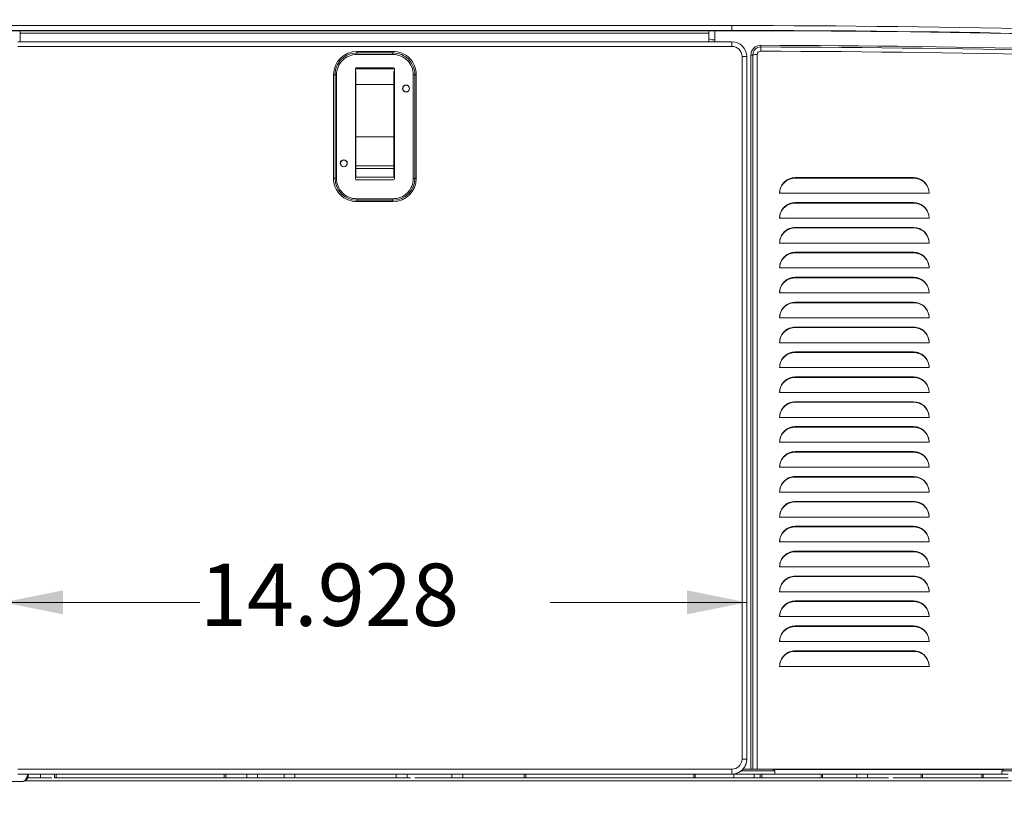
# Model space of a CAD drawing. Units: inches. Extents: x 0.1 to 16.8, y 0.2 to 10.8.
# Drawn here: x 3.1 to 4.7, y 4.4 to 5.7 of the extents above; entities that cross this region are included whole.
import ezdxf

# ---------------------------------------------------------------- set-up
doc = ezdxf.new("R2010")
doc.units = ezdxf.units.IN
doc.header["$MEASUREMENT"] = 0
doc.linetypes.add('HIDDEN', pattern=[0.075, 0.05, -0.025])
doc.styles.add('SLDTEXTSTYLE1', font='TXT', dxfattribs={"width": 0.7})
doc.dimstyles.new('SLDDIMSTYLE4', dxfattribs={"dimtxt": 0.108778, "dimasz": 0.1, "dimexe": 0, "dimexo": 0.0625, "dimgap": 0.027195, "dimtad": 0, "dimtih": 1, "dimtoh": 1, "dimlfac": 12, "dimrnd": 1e-09, "dimzin": 12, "dimdsep": 46, "dimtxsty": 'SLDTEXTSTYLE1', "dimsah": 1, "dimcen": 0.09, "dimadec": 0, "dimazin": 3, "dimtfac": 1, "dimtdec": 3, "dimtofl": 0, "dimtmove": 0, "dimatfit": 3, "dimfxl": 0, "dimfrac": 2, "dimtolj": 1, "dimtzin": 12, "dimarcsym": 0})
doc.dimstyles.new('SLDDIMSTYLE5', dxfattribs={"dimtxt": 0.108778, "dimasz": 0.1, "dimexe": 0, "dimexo": 0.0625, "dimgap": 0.027195, "dimtad": 0, "dimtih": 1, "dimtoh": 1, "dimdec": 3, "dimlfac": 12, "dimrnd": 1e-09, "dimzin": 12, "dimdsep": 46, "dimtxsty": 'SLDTEXTSTYLE1', "dimsah": 1, "dimcen": 0.09, "dimadec": 0, "dimazin": 3, "dimtfac": 1, "dimtdec": 3, "dimtofl": 0, "dimtmove": 0, "dimatfit": 3, "dimfxl": 0, "dimfrac": 2, "dimtolj": 1, "dimtzin": 12, "dimarcsym": 0})

# ---------------------------------------------------------------- blocks, each defined once
blk = doc.blocks.new('_D_18')
at = {"color": 7, "linetype": 'Continuous', "lineweight": 0}
for p, q in [((4.8769, 6.6021), (1.252, 6.6021)), ((1.377, 6.6021), (1.377, 5.2392)), ((1.377, 3.7373), (1.377, 5.1003)), ((2.9745, 3.7373), (1.252, 3.7373))]:
    blk.add_line(p, q, dxfattribs=at)
for points in [[(1.377, 6.6021), (1.357, 6.5021), (1.397, 6.5021)], [(1.377, 3.7373), (1.397, 3.8373), (1.357, 3.8373)]]:
    blk.add_solid(points, dxfattribs=at)
at = {"color": 7, "linetype": 'Continuous', "lineweight": 0, "insert": (1.1258, 5.2346, 0.0233), "char_height": 0.10417, "attachment_point": 1, "style": 'SLDTEXTSTYLE1'}
blk.add_mtext('34.38', dxfattribs=at)
blk = doc.blocks.new('_D_22')
at = {"color": 7, "linetype": 'Continuous', "lineweight": 0}
for p, q in [((6.7392, 4.5601), (6.7392, 2.9815)), ((2.9578, 3.7174), (2.9578, 2.9815)), ((2.9578, 3.1065), (4.5974, 3.1065)), ((6.7392, 3.1065), (5.0997, 3.1065))]:
    blk.add_line(p, q, dxfattribs=at)
for points in [[(2.9578, 3.1065), (3.0578, 3.0865), (3.0578, 3.1265)], [(6.7392, 3.1065), (6.6392, 3.1265), (6.6392, 3.0865)]]:
    blk.add_solid(points, dxfattribs=at)
at = {"color": 7, "linetype": 'Continuous', "lineweight": 0, "insert": (4.5974, 3.1713, 0.0233), "char_height": 0.10417, "attachment_point": 1, "style": 'SLDTEXTSTYLE1'}
blk.add_mtext('45.38', dxfattribs=at)
blk = doc.blocks.new('_D_23')
at = {"color": 7, "linetype": 'Continuous', "lineweight": 0}
for p, q in [((3.0462, 4.6936), (3.3752, 4.6936)), ((4.2902, 4.6936), (3.9612, 4.6936))]:
    blk.add_line(p, q, dxfattribs=at)
for points in [[(3.0462, 4.6936), (3.1462, 4.6736), (3.1462, 4.7136)], [(4.2902, 4.6936), (4.1902, 4.7136), (4.1902, 4.6736)]]:
    blk.add_solid(points, dxfattribs=at)
at = {"color": 7, "linetype": 'Continuous', "lineweight": 0, "insert": (3.3752, 4.7584, 0.0233), "char_height": 0.10417, "attachment_point": 1, "style": 'SLDTEXTSTYLE1'}
blk.add_mtext('14.928', dxfattribs=at)

msp = doc.modelspace()

# ---------------------------------------------------------------- linework, layer by layer
at = {"color": 7, "linetype": 'Continuous', "lineweight": 15}
for p, q in [((3.0461824, 5.6579642), (4.2653491, 5.6579642)), ((4.2653491, 5.6579642), (4.2653491, 5.6498625)), ((4.2653491, 5.6498625), (3.0461824, 5.6498625)), ((3.0745158, 5.6494088), (3.0511825, 5.6494088)), ((3.0745158, 5.6494088), (4.2270158, 5.6494088)), ((3.0745158, 5.6453577), (3.0745158, 5.6494088)), ((4.2270158, 5.6453577), (3.0745158, 5.6453577)), ((3.0745158, 5.6453577), (3.0745158, 5.6308109)), ((4.2653491, 5.6494088), (4.2270158, 5.6494088)), ((4.2270158, 5.6494088), (4.2270158, 5.6453577)), ((4.2270158, 5.6308109), (4.2270158, 5.6453577)), ((4.2370158, 5.6494088), (4.2370158, 5.6308109)), ((4.2653491, 5.6498625), (4.2653491, 5.6494088)), ((4.2654325, 5.6308109), (3.0709325, 5.6308109)), ((4.2654325, 5.623251), (3.0709325, 5.623251)), ((3.6379742, 5.6148334), (3.6983909, 5.6148334)), ((3.6379742, 5.6148334), (3.6379742, 5.6122556)), ((3.6983909, 5.6122556), (3.6379742, 5.6122556)), ((3.6379742, 5.612211), (3.6379742, 5.6122556)), ((3.6379742, 5.612211), (3.6379742, 5.6096332)), ((3.6379742, 5.612211), (3.6983909, 5.612211)), ((3.6983909, 5.6096332), (3.6379742, 5.6096332)), ((3.6983909, 5.6122556), (3.6983909, 5.6148334)), ((3.6983909, 5.612211), (3.6983909, 5.6122556)), ((3.6983909, 5.6096332), (3.6983909, 5.612211)), ((4.2823491, 4.4315714), (4.2823491, 5.6063446)), ((4.2901825, 5.6060712), (4.2901825, 5.5891649)), ((4.2971825, 5.608554), (4.2971825, 4.4145331)), ((4.3005991, 5.609162), (4.3005991, 4.4145331)), ((4.3079325, 4.4146698), (4.3079325, 5.6094177)), ((3.6354741, 5.584796), (3.6354741, 5.4024072)), ((3.7007798, 5.5853956), (3.6355852, 5.5853956)), ((3.6983909, 5.5872944), (3.6379742, 5.5872944)), ((3.6379742, 5.5871577), (3.6379742, 5.5872944)), ((3.6983909, 5.5871577), (3.6379742, 5.5871577)), ((3.6983909, 5.5871577), (3.6983909, 5.5872944)), ((3.7008908, 5.4024072), (3.7008908, 5.584796)), ((4.2901825, 5.5891649), (4.2901825, 4.431298)), ((3.5989351, 5.4025904), (3.5989351, 5.5758182)), ((3.6014316, 5.5757354), (3.6014316, 5.4025077)), ((3.6014584, 5.5757177), (3.6014316, 5.5757354)), ((3.6014584, 5.4024899), (3.6014584, 5.5757177)), ((3.603955, 5.5756349), (3.603955, 5.4024072)), ((3.6365158, 5.5812141), (3.6354741, 5.5812141)), ((3.6365158, 5.5594987), (3.6365158, 5.5812141)), ((3.7008908, 5.5812141), (3.6998491, 5.5812141)), ((3.6998491, 5.5812141), (3.6998491, 5.5594987)), ((3.7324099, 5.4024072), (3.7324099, 5.5756349)), ((3.7349065, 5.5757177), (3.7349333, 5.5757354)), ((3.7349065, 5.5757177), (3.7349065, 5.4024899)), ((3.7349333, 5.4025077), (3.7349333, 5.5757354)), ((3.7374299, 5.5758182), (3.7374299, 5.4025904)), ((3.6365158, 5.5594987), (3.6998491, 5.5594987)), ((3.6365158, 5.4722185), (3.6365158, 5.5594987)), ((3.6998491, 5.5594987), (3.6998491, 5.4722185)), ((3.6365158, 5.4722185), (3.6998491, 5.4722185)), ((3.6365158, 5.4234364), (3.6365158, 5.4722185)), ((3.6998491, 5.4722185), (3.6998491, 5.4234364)), ((3.6365158, 5.4234364), (3.6998491, 5.4234364)), ((3.6365158, 5.4189101), (3.6365158, 5.4234364)), ((3.6998491, 5.4234364), (3.6998491, 5.4189101)), ((3.6365158, 5.4189101), (3.6998491, 5.4189101)), ((3.6365158, 5.4046858), (3.6365158, 5.4189101)), ((3.6365158, 5.4046858), (3.6998491, 5.4046858)), ((3.6998491, 5.4189101), (3.6998491, 5.4046858)), ((4.3714771, 5.4037698), (4.5692212, 5.4037698)), ((4.3714771, 5.4037698), (4.3714771, 5.4036331)), ((4.3714771, 5.4036331), (4.5692212, 5.4036331)), ((4.5692212, 5.4036331), (4.5692212, 5.4037698)), ((3.6014584, 5.4024899), (3.6014316, 5.4025077)), ((3.6379742, 5.3999088), (3.6983909, 5.3999088)), ((3.7349065, 5.4024899), (3.7349333, 5.4025077)), ((4.3714771, 5.4028566), (4.5692212, 5.4028566)), ((4.3453104, 5.3776191), (4.5953879, 5.3776191)), ((4.5945707, 5.3839667), (4.5945467, 5.3839667)), ((3.6379742, 5.3684088), (3.6983909, 5.3684088)), ((3.6379742, 5.3659964), (3.6379742, 5.3684088)), ((3.6983909, 5.3659964), (3.6379742, 5.3659964)), ((3.6379742, 5.3659964), (3.6379742, 5.3659874)), ((3.6379742, 5.3635751), (3.6379742, 5.3659874)), ((3.6379742, 5.3659874), (3.6983909, 5.3659874)), ((3.6983909, 5.3635751), (3.6379742, 5.3635751)), ((3.6983909, 5.3684088), (3.6983909, 5.3659964)), ((3.6983909, 5.3659964), (3.6983909, 5.3659874)), ((3.6983909, 5.3659874), (3.6983909, 5.3635751)), ((4.3714771, 5.3621286), (4.5692212, 5.3621286)), ((4.3714771, 5.3621286), (4.3714771, 5.3619919)), ((4.3714771, 5.3619919), (4.5692212, 5.3619919)), ((4.3714771, 5.3612153), (4.5692212, 5.3612153)), ((4.4112288, 5.3619919), (4.4112288, 5.3612153)), ((4.5687091, 5.3619919), (4.5687091, 5.3612153)), ((4.5692212, 5.3619919), (4.5692212, 5.3621286)), ((4.3469754, 5.3450206), (4.3470477, 5.3450206)), ((4.3453104, 5.3359778), (4.5953879, 5.3359778)), ((4.3605231, 5.3172562), (4.3591301, 5.3172562)), ((4.3714771, 5.3204873), (4.5692212, 5.3204873)), ((4.3714771, 5.3204873), (4.3714771, 5.3203506)), ((4.3714771, 5.3203506), (4.5692212, 5.3203506)), ((4.3714771, 5.319574), (4.5692212, 5.319574)), ((4.3817012, 5.3203506), (4.3817012, 5.319574)), ((4.4112288, 5.3203506), (4.4112288, 5.319574)), ((4.5687091, 5.3203506), (4.5687091, 5.319574)), ((4.5692212, 5.3203506), (4.5692212, 5.3204873)), ((4.3453104, 5.2943365), (4.5953879, 5.2943365)), ((4.3714771, 5.2788459), (4.5692212, 5.2788459)), ((4.3714771, 5.2788459), (4.3714771, 5.2787093)), ((4.3714771, 5.2787093), (4.5692212, 5.2787093)), ((4.3714771, 5.2779328), (4.5692212, 5.2779328)), ((4.3817012, 5.2787093), (4.3817012, 5.2779328)), ((4.4112288, 5.2787093), (4.4112288, 5.2779328)), ((4.5687091, 5.2787093), (4.5687091, 5.2779328)), ((4.5692212, 5.2787093), (4.5692212, 5.2788459)), ((4.3453104, 5.2526953), (4.5953879, 5.2526953)), ((4.3562392, 5.2315707), (4.3554269, 5.2315707)), ((4.3714771, 5.2372047), (4.5692212, 5.2372047)), ((4.3714771, 5.2372047), (4.3714771, 5.237068)), ((4.3714771, 5.237068), (4.5692212, 5.237068)), ((4.3714771, 5.2362915), (4.5692212, 5.2362915)), ((4.3817012, 5.237068), (4.3817012, 5.236341)), ((4.3817012, 5.236341), (4.4112288, 5.236341)), ((4.4112288, 5.237068), (4.4112288, 5.2362915)), ((4.5687091, 5.237068), (4.5687091, 5.2362915)), ((4.5692212, 5.237068), (4.5692212, 5.2372047)), ((4.5867505, 5.2297914), (4.5873328, 5.2297914)), ((4.3453104, 5.211054), (4.5953879, 5.211054)), ((4.3714771, 5.1955634), (4.5692212, 5.1955634)), ((4.3714771, 5.1955634), (4.3714771, 5.1954267)), ((4.3714771, 5.1954267), (4.5692212, 5.1954267)), ((4.3714771, 5.1946502), (4.5692212, 5.1946502)), ((4.5654282, 5.1946502), (4.5654282, 5.1954267)), ((4.5687091, 5.1954267), (4.5687091, 5.1946502)), ((4.5692212, 5.1954267), (4.5692212, 5.1955634)), ((4.5913141, 5.1832889), (4.5910777, 5.1832889)), ((4.3453104, 5.1694127), (4.5953879, 5.1694127)), ((4.3714771, 5.1539221), (4.5692212, 5.1539221)), ((4.3714771, 5.1539221), (4.3714771, 5.1537854)), ((4.3714771, 5.1537854), (4.5692212, 5.1537854)), ((4.3714771, 5.1530089), (4.5692212, 5.1530089)), ((4.5654282, 5.1530089), (4.5654282, 5.1537854)), ((4.5692212, 5.1537854), (4.5692212, 5.1539221)), ((4.3453104, 5.1277713), (4.5953879, 5.1277713)), ((4.3714771, 5.1122808), (4.5692212, 5.1122808)), ((4.3714771, 5.1122808), (4.3714771, 5.1121442)), ((4.3714771, 5.1121442), (4.5692212, 5.1121442)), ((4.3714771, 5.1113676), (4.5692212, 5.1113676)), ((4.5654282, 5.1113676), (4.5654282, 5.1121442)), ((4.5692212, 5.1121442), (4.5692212, 5.1122808)), ((4.3453104, 5.0861301), (4.5953879, 5.0861301)), ((4.3714771, 5.0706396), (4.5692212, 5.0706396)), ((4.3714771, 5.0706396), (4.3714771, 5.0705029)), ((4.3714771, 5.0705029), (4.5692212, 5.0705029)), ((4.3714771, 5.0697263), (4.5692212, 5.0697263)), ((4.5654282, 5.0697263), (4.5654282, 5.0705029)), ((4.5692212, 5.0705029), (4.5692212, 5.0706396)), ((4.3453104, 5.0444888), (4.5953879, 5.0444888)), ((4.3714771, 5.0289983), (4.5692212, 5.0289983)), ((4.3714771, 5.0289983), (4.3714771, 5.0288616)), ((4.3714771, 5.0288616), (4.5692212, 5.0288616)), ((4.3714771, 5.028085), (4.5692212, 5.028085)), ((4.5692212, 5.0288616), (4.5692212, 5.0289983)), ((4.3453104, 5.0028475), (4.5953879, 5.0028475)), ((4.3514667, 4.9774681), (4.3510944, 4.9774681)), ((4.3714771, 4.9873569), (4.5692212, 4.9873569)), ((4.3714771, 4.9873569), (4.3714771, 4.9872202)), ((4.3714771, 4.9872202), (4.5692212, 4.9872202)), ((4.3714771, 4.9864438), (4.5692212, 4.9864438)), ((4.5692212, 4.9872202), (4.5692212, 4.9873569)), ((4.5896039, 4.9774681), (4.5892316, 4.9774681)), ((4.3453104, 4.9612063), (4.5953879, 4.9612063)), ((4.3714771, 4.9457157), (4.5692212, 4.9457157)), ((4.3714771, 4.9457157), (4.3714771, 4.945579)), ((4.3714771, 4.945579), (4.5692212, 4.945579)), ((4.3714771, 4.9448025), (4.5692212, 4.9448025)), ((4.5692212, 4.945579), (4.5692212, 4.9457157)), ((4.3453104, 4.919565), (4.5953879, 4.919565)), ((4.3714771, 4.9040744), (4.5692212, 4.9040744)), ((4.3714771, 4.9040744), (4.3714771, 4.9039377)), ((4.3714771, 4.9039377), (4.5692212, 4.9039377)), ((4.3714771, 4.9031612), (4.5692212, 4.9031612)), ((4.5692212, 4.9039377), (4.5692212, 4.9040744)), ((4.3453104, 4.8779236), (4.5953879, 4.8779236)), ((4.3479075, 4.8888855), (4.3477839, 4.8888855)), ((4.5929145, 4.8888855), (4.5927908, 4.8888855)), ((4.3714771, 4.8624331), (4.5692212, 4.8624331)), ((4.3714771, 4.8624331), (4.3714771, 4.8622964)), ((4.3714771, 4.8622964), (4.5692212, 4.8622964)), ((4.3714771, 4.86152), (4.5692212, 4.86152)), ((4.5692212, 4.8622964), (4.5692212, 4.8624331)), ((4.3453104, 4.8362824), (4.5953879, 4.8362824)), ((4.3714771, 4.8207919), (4.5692212, 4.8207919)), ((4.3714771, 4.8207919), (4.3714771, 4.8206552)), ((4.3714771, 4.8206552), (4.5692212, 4.8206552)), ((4.3714771, 4.8198786), (4.5692212, 4.8198786)), ((4.5692212, 4.8206552), (4.5692212, 4.8207919)), ((4.3453104, 4.7946411), (4.5953879, 4.7946411)), ((4.3714771, 4.7791506), (4.5692212, 4.7791506)), ((4.3714771, 4.7791506), (4.3714771, 4.7790139)), ((4.3714771, 4.7790139), (4.5692212, 4.7790139)), ((4.3714771, 4.7782373), (4.5692212, 4.7782373)), ((4.4127574, 4.7790139), (4.4124749, 4.7782373)), ((4.4559144, 4.7782373), (4.4556319, 4.7790139)), ((4.5308676, 4.7790139), (4.5305851, 4.7782373)), ((4.5692212, 4.7790139), (4.5692212, 4.7791506)), ((4.5741762, 4.7777807), (4.5738993, 4.7785925)), ((4.3453104, 4.7529998), (4.5953879, 4.7529998)), ((4.3548388, 4.7314051), (4.3555807, 4.7314051)), ((4.3714771, 4.7375092), (4.5692212, 4.7375092)), ((4.3714771, 4.7375092), (4.3714771, 4.7373726)), ((4.3714771, 4.7373726), (4.5692212, 4.7373726)), ((4.3714771, 4.7365961), (4.5692212, 4.7365961)), ((4.5692212, 4.7373726), (4.5692212, 4.7375092)), ((4.5851176, 4.7314051), (4.5858595, 4.7314051)), ((4.3453104, 4.7113586), (4.5953879, 4.7113586)), ((4.3714771, 4.695868), (4.5692212, 4.695868)), ((4.3714771, 4.695868), (4.3714771, 4.6957313)), ((4.3714771, 4.6957313), (4.5692212, 4.6957313)), ((4.3714771, 4.6949548), (4.5692212, 4.6949548)), ((4.5692212, 4.6957313), (4.5692212, 4.695868)), ((4.3453104, 4.6697173), (4.5953879, 4.6697173)), ((4.3714771, 4.6542267), (4.5692212, 4.6542267)), ((4.3714771, 4.6542267), (4.3714771, 4.65409)), ((4.3714771, 4.65409), (4.5692212, 4.65409)), ((4.3714771, 4.6533135), (4.5692212, 4.6533135)), ((4.5692212, 4.65409), (4.5692212, 4.6542267)), ((4.3453104, 4.628076), (4.5953879, 4.628076)), ((4.3714771, 4.6125854), (4.5692212, 4.6125854)), ((4.3714771, 4.6125854), (4.3714771, 4.6124487)), ((4.5692212, 4.6124487), (4.5692212, 4.6125854)), ((4.3714771, 4.6124487), (4.5692212, 4.6124487)), ((4.3714771, 4.6116722), (4.5692212, 4.6116722)), ((4.3453104, 4.5864346), (4.5953879, 4.5864346)), ((4.2901825, 4.431298), (4.2901825, 4.4308443)), ((3.0709325, 4.414665), (4.2654325, 4.414665)), ((3.0876927, 4.4061094), (3.0709325, 4.4061094)), ((4.3370991, 4.4065631), (3.0878491, 4.4065631)), ((4.2654325, 4.4065631), (4.2654325, 4.414665)), ((4.2840385, 4.4145331), (4.2971825, 4.4145331)), ((4.2971825, 4.4145331), (4.3005991, 4.4145331)), ((4.3079325, 4.4145331), (4.3079325, 4.4146698)), ((6.5028644, 4.4146698), (4.3079325, 4.4146698)), ((4.3079325, 4.4145331), (4.3331825, 4.4145331)), ((4.3331825, 4.4145331), (4.7211825, 4.4145331)), ((4.3346201, 4.4142597), (4.7197449, 4.4142597)), ((4.3370991, 4.4065631), (4.3370991, 4.4106164)), ((4.7172658, 4.4065631), (4.3370991, 4.4065631)), ((4.7172658, 4.4106164), (4.7172658, 4.4065631)), ((4.7276825, 4.4065631), (4.7172658, 4.4065631)), ((3.0774325, 4.3940631), (3.0253491, 4.3940631)), ((4.7334736, 4.3951464), (3.082058, 4.3951464))]:
    msp.add_line(p, q, dxfattribs=at)
at = {"color": 8, "linetype": 'Continuous', "lineweight": 15}
for p, q in [((4.2654325, 5.623251), (4.2654325, 5.6308109)), ((4.3554596, 5.3975758), (4.3547302, 5.3975758)), ((4.5859681, 5.3975758), (4.5852387, 5.3975758)), ((4.3469581, 5.3864332), (4.3468909, 5.3864332)), ((4.5938074, 5.3864332), (4.5937402, 5.3864332)), ((4.3531547, 4.938098), (4.3537158, 4.938098)), ((4.5869825, 4.938098), (4.5875436, 4.938098)), ((4.348052, 4.7228749), (4.3481936, 4.7228749)), ((4.5925047, 4.7228749), (4.5926463, 4.7228749)), ((4.5642328, 4.6957313), (4.5642057, 4.6949548)), ((4.5627787, 4.65409), (4.5627516, 4.6533135)), ((4.5613245, 4.6124487), (4.5612974, 4.6116722)), ((3.0878491, 4.4065631), (3.0709325, 4.4065631)), ((4.3368066, 4.4120126), (4.2814792, 4.4120126)), ((4.7380992, 4.4120126), (4.7175714, 4.4120126))]:
    msp.add_line(p, q, dxfattribs=at)
at = {"color": 7, "linetype": 'HIDDEN', "lineweight": 0}
for p, q in [((3.0878491, 4.4003131), (3.0878491, 4.4065631)), ((3.1086825, 4.4065631), (3.0878491, 4.4065631)), ((3.0878491, 4.4003131), (3.0878491, 4.4065631)), ((3.0878491, 4.4065631), (3.1086825, 4.4065631)), ((3.0878491, 4.4003131), (3.0878491, 4.4065631)), ((4.7276825, 4.4065631), (3.0878491, 4.4065631)), ((4.7276825, 4.4003131), (3.0878491, 4.4003131)), ((3.0878491, 4.4003131), (3.1086825, 4.4003131)), ((3.1086825, 4.4003131), (3.0878491, 4.4003131)), ((3.1086825, 4.4003131), (3.1086825, 4.4065631)), ((6.4351824, 4.4065631), (3.1086825, 4.4065631)), ((6.4351826, 4.4065631), (3.1086825, 4.4065631)), ((6.4351824, 4.4003131), (3.1086825, 4.4003131)), ((6.4351826, 4.4003131), (3.1086825, 4.4003131)), ((3.1322242, 4.4003131), (3.1322242, 4.4065631)), ((3.1348074, 4.4065631), (3.1322242, 4.4065631)), ((3.1322242, 4.4065631), (3.1348074, 4.4065631)), ((3.1322242, 4.4065631), (3.1348074, 4.4065631)), ((3.1348074, 4.4065631), (3.1322242, 4.4065631)), ((3.1348074, 4.4003131), (3.1322242, 4.4003131)), ((3.1322242, 4.4003131), (3.1348074, 4.4003131)), ((3.1322242, 4.4003131), (3.1348074, 4.4003131)), ((3.1348074, 4.4003131), (3.1322242, 4.4003131)), ((3.4158909, 4.4065631), (3.1348074, 4.4065631)), ((3.1348074, 4.4003131), (3.1348074, 4.4065631)), ((3.4158909, 4.4003131), (3.1348074, 4.4003131)), ((3.4158909, 4.4003131), (3.4158909, 4.4065631)), ((3.4184741, 4.4065631), (3.4158909, 4.4065631)), ((3.4158909, 4.4065631), (3.4184741, 4.4065631)), ((3.4158909, 4.4065631), (3.4184741, 4.4065631)), ((3.4184741, 4.4065631), (3.4158909, 4.4065631)), ((3.4184741, 4.4003131), (3.4158909, 4.4003131)), ((3.4158909, 4.4003131), (3.4184741, 4.4003131)), ((3.4158909, 4.4003131), (3.4184741, 4.4003131)), ((3.4184741, 4.4003131), (3.4158909, 4.4003131)), ((3.4184741, 4.4003131), (3.4184741, 4.4065631)), ((3.4537249, 4.4065631), (3.4537249, 4.4003131)), ((3.4718528, 4.4003131), (3.4537637, 4.4003131)), ((3.4537658, 4.4065631), (3.4537658, 4.4003131)), ((3.4718937, 4.4003131), (3.4538045, 4.4003131)), ((3.4718916, 4.4065631), (3.4538796, 4.4065631)), ((3.4719325, 4.4065631), (3.4539205, 4.4065631)), ((3.4718916, 4.4003131), (3.4718916, 4.4065631)), ((3.4719325, 4.4003131), (3.4719325, 4.4065631)), ((3.5162658, 4.4065631), (3.5162658, 4.4003131)), ((3.5343937, 4.4003131), (3.5163045, 4.4003131)), ((3.5344325, 4.4065631), (3.5164205, 4.4065631)), ((3.5344325, 4.4003131), (3.5344325, 4.4065631)), ((3.7037249, 4.4065631), (3.7037249, 4.4003131)), ((3.7218529, 4.4003131), (3.7037637, 4.4003131)), ((3.7218916, 4.4065631), (3.7038796, 4.4065631)), ((3.7218916, 4.4003131), (3.7218916, 4.4065631)), ((3.7969325, 4.4065631), (3.7969325, 4.4003131)), ((3.7969325, 4.4065631), (3.7969325, 4.4003131)), ((3.7969712, 4.4003131), (3.8150604, 4.4003131)), ((3.8150604, 4.4003131), (3.7969712, 4.4003131)), ((3.8150991, 4.4065631), (3.7970871, 4.4065631)), ((3.8150991, 4.4065631), (3.7970871, 4.4065631)), ((3.8150991, 4.4003131), (3.8150991, 4.4065631)), ((3.8150991, 4.4003131), (3.8150991, 4.4065631)), ((3.9178908, 4.4003131), (3.9178908, 4.4065631)), ((3.9204741, 4.4065631), (3.9178908, 4.4065631)), ((3.9178908, 4.4065631), (3.9204741, 4.4065631)), ((3.9178908, 4.4065631), (3.9204741, 4.4065631)), ((3.9204741, 4.4065631), (3.9178908, 4.4065631)), ((3.9204741, 4.4003131), (3.9178908, 4.4003131)), ((3.9178908, 4.4003131), (3.9204741, 4.4003131)), ((3.9178908, 4.4003131), (3.9204741, 4.4003131)), ((3.9204741, 4.4003131), (3.9178908, 4.4003131)), ((3.9204741, 4.4003131), (3.9204741, 4.4065631)), ((4.2015575, 4.4065631), (3.9204741, 4.4065631)), ((4.2015575, 4.4003131), (3.9204741, 4.4003131)), ((4.2015575, 4.4003131), (4.2015575, 4.4065631)), ((4.2041408, 4.4065631), (4.2015575, 4.4065631)), ((4.2015575, 4.4065631), (4.2041408, 4.4065631)), ((4.2015575, 4.4065631), (4.2041408, 4.4065631)), ((4.2041408, 4.4065631), (4.2015575, 4.4065631)), ((4.2041408, 4.4003131), (4.2015575, 4.4003131)), ((4.2015575, 4.4003131), (4.2041408, 4.4003131)), ((4.2015575, 4.4003131), (4.2041408, 4.4003131)), ((4.2041408, 4.4003131), (4.2015575, 4.4003131)), ((4.2041408, 4.4003131), (4.2041408, 4.4065631)), ((4.3026825, 4.4065631), (4.2688492, 4.4065631)), ((4.2688492, 4.4065631), (4.2688492, 4.4003131)), ((4.3026825, 4.4003131), (4.2688492, 4.4003131)), ((4.3026825, 4.4003131), (4.3026825, 4.4065631)), ((4.3129742, 4.4003131), (4.3129742, 4.4065631)), ((4.3155575, 4.4065631), (4.3129742, 4.4065631)), ((4.3129742, 4.4065631), (4.3155575, 4.4065631)), ((4.3129742, 4.4065631), (4.3155575, 4.4065631)), ((4.3155575, 4.4065631), (4.3129742, 4.4065631)), ((4.3155575, 4.4003131), (4.3129742, 4.4003131)), ((4.3129742, 4.4003131), (4.3155575, 4.4003131)), ((4.3129742, 4.4003131), (4.3155575, 4.4003131)), ((4.3155575, 4.4003131), (4.3129742, 4.4003131)), ((4.4145575, 4.4065631), (4.3155575, 4.4065631)), ((4.3155575, 4.4003131), (4.3155575, 4.4065631)), ((4.4145575, 4.4003131), (4.3155575, 4.4003131)), ((4.7172658, 4.4065631), (4.3370991, 4.4065631)), ((4.4145575, 4.4003131), (4.4145575, 4.4065631)), ((4.4171408, 4.4065631), (4.4145575, 4.4065631)), ((4.4145575, 4.4065631), (4.4171408, 4.4065631)), ((4.4145575, 4.4065631), (4.4171408, 4.4065631)), ((4.4171408, 4.4065631), (4.4145575, 4.4065631)), ((4.4171408, 4.4003131), (4.4145575, 4.4003131)), ((4.4145575, 4.4003131), (4.4171408, 4.4003131)), ((4.4145575, 4.4003131), (4.4171408, 4.4003131)), ((4.4171408, 4.4003131), (4.4145575, 4.4003131)), ((4.4171408, 4.4003131), (4.4171408, 4.4065631)), ((4.474384, 4.4065631), (4.474384, 4.4003131)), ((4.474384, 4.4065631), (4.474384, 4.4003131)), ((4.4744228, 4.4003131), (4.4925119, 4.4003131)), ((4.4925119, 4.4003131), (4.4744228, 4.4003131)), ((4.4925507, 4.4065631), (4.4745387, 4.4065631)), ((4.4925507, 4.4065631), (4.4745387, 4.4065631)), ((4.4925507, 4.4003131), (4.4925507, 4.4065631)), ((4.4925507, 4.4003131), (4.4925507, 4.4065631)), ((4.5818492, 4.4003131), (4.5818492, 4.4065631)), ((4.5844325, 4.4065631), (4.5818492, 4.4065631)), ((4.5818492, 4.4065631), (4.5844325, 4.4065631)), ((4.5818492, 4.4065631), (4.5844325, 4.4065631)), ((4.5844325, 4.4065631), (4.5818492, 4.4065631)), ((4.5844325, 4.4003131), (4.5818492, 4.4003131)), ((4.5818492, 4.4003131), (4.5844325, 4.4003131)), ((4.5818492, 4.4003131), (4.5844325, 4.4003131)), ((4.5844325, 4.4003131), (4.5818492, 4.4003131)), ((4.5844325, 4.4003131), (4.5844325, 4.4065631)), ((4.6834325, 4.4065631), (4.5844325, 4.4065631)), ((4.6834325, 4.4003131), (4.5844325, 4.4003131)), ((4.6834325, 4.4003131), (4.6834325, 4.4065631)), ((4.6860158, 4.4065631), (4.6834325, 4.4065631)), ((4.6834325, 4.4065631), (4.6860158, 4.4065631)), ((4.6834325, 4.4065631), (4.6860158, 4.4065631)), ((4.6860158, 4.4065631), (4.6834325, 4.4065631)), ((4.6860158, 4.4003131), (4.6834325, 4.4003131)), ((4.6834325, 4.4003131), (4.6860158, 4.4003131)), ((4.6834325, 4.4003131), (4.6860158, 4.4003131)), ((4.6860158, 4.4003131), (4.6834325, 4.4003131)), ((4.6860158, 4.4003131), (4.6860158, 4.4065631)), ((3.0774325, 4.3940631), (3.0253491, 4.3940631)), ((4.7334736, 4.3951464), (3.082058, 4.3951464))]:
    msp.add_line(p, q, dxfattribs=at)
at = {"color": 7, "linetype": 'Continuous', "lineweight": 15, "flags": 128}
for points in [[(4.3136266, 5.6221539), (4.3136263, 5.622063), (4.3136254, 5.621694), (4.3136239, 5.621061), (4.313622, 5.6201884), (4.3136197, 5.6191096), (4.313617, 5.6178662), (4.3136141, 5.616506), (4.3136111, 5.615081)], [(4.406777, 4.86152), (4.4065051, 4.8622262), (4.4064792, 4.8622964)], [(4.4619101, 4.8622964), (4.4618841, 4.8622262), (4.4616123, 4.86152)]]:
    msp.add_lwpolyline(points, dxfattribs=at)
at = {"color": 8, "linetype": 'Continuous', "lineweight": 15, "flags": 128}
msp.add_lwpolyline([(4.3136338, 5.6249607), (4.3136324, 5.6242968), (4.313631, 5.623663), (4.3136298, 5.6230838), (4.3136287, 5.6225812), (4.3136278, 5.6221745), (4.3136277, 5.6221539)], dxfattribs=at)
at = {"color": 7, "linetype": 'Continuous', "lineweight": 15}
for centre, radius in [((3.7202648, 5.5527345), 0.005832), ((3.720268, 5.5525963), 0.0056228), ((3.6160981, 5.4278106), 0.005832), ((3.616097, 5.4276706), 0.0056228)]:
    msp.add_circle(centre, radius, dxfattribs=at)
for centre, radius, start, end in [((4.2653542, -17.2803425), 22.9383068, 84.4552056, 90.0000127), ((4.2653502, -17.2806641), 22.9305265, 84.47284615, 90.00000266), ((4.2653528, -17.2810488), 22.9304576, 84.68520498, 90.00000924), ((4.2654401, 5.6060638), 0.0247424, 0.0171712, 90.0176408), ((4.2654377, 5.6063395), 0.0169115, 0.0173456, 90.0174372), ((4.3135943, 5.6085489), 0.0164118, 89.8621615, 179.9824307), ((4.3135951, 5.609158), 0.012996, 89.8613891, 179.9825125), ((4.2653503, -17.2875077), 22.9097125, 84.46772026, 89.87926397), ((4.2653503, -17.2881078), 22.9131194, 84.65055282, 89.8792639), ((3.6379627, 5.5758058), 0.0390276, 89.9831999, 179.9817748), ((3.6379628, 5.5757244), 0.0365312, 89.9821298, 179.9827524), ((3.637963, 5.5757065), 0.0365046, 89.9824002, 179.9824562), ((3.6379636, 5.5756246), 0.0340086, 89.9822521, 179.9826608), ((3.6984034, 5.5758069), 0.0390265, 0.0165412, 90.0183405), ((3.6984022, 5.5757245), 0.0365311, 0.0171838, 90.0177807), ((3.698402, 5.5757065), 0.0365045, 0.0174799, 90.0175102), ((3.6984013, 5.5756246), 0.0340086, 0.0173391, 90.0175832), ((4.2843066, 5.5500697), 0.056309, 84.0102246, 91.9921593), ((4.2980336, 5.6331663), 0.024627, 268.0194677, 275.9797006), ((4.3061003, 5.5566943), 0.0527553, 88.0097488, 95.9855318), ((4.3135974, 5.6094161), 0.0056649, 89.8611437, 179.983512), ((4.2653505, -17.287254), 22.9023858, 84.46772313, 89.8792645), ((3.6379732, 5.5847953), 0.0024991, 89.9780593, 179.983834), ((3.6379732, 5.5846586), 0.0024991, 89.9780593, 179.983834), ((3.6983917, 5.5847953), 0.0024991, 0.0161654, 90.0197005), ((3.6983917, 5.5846586), 0.0024991, 0.0161654, 90.0197005), ((3.599514, 5.5555759), 0.0202505, 84.5663214, 91.6382372), ((3.6033739, 5.5958128), 0.0201862, 264.5549736, 271.6497335), ((3.732991, 5.5958128), 0.0201862, 268.3502665, 275.4450264), ((3.736851, 5.5555741), 0.0202524, 88.3620831, 95.4333584), ((3.7202658, 5.5525928), 0.0058333, 0.0262733, 179.9737267), ((3.7202658, 5.5524647), 0.005625, 0.0284211, 179.9715789), ((3.6160992, 5.4276688), 0.0058333, 0.0278748, 179.9721252), ((3.6160992, 5.427541), 0.005625, 0.0287246, 179.9712754), ((4.3714691, 5.3776111), 0.0261587, 89.9824664, 179.9824646), ((4.3714707, 5.3774715), 0.0261616, 89.9860006, 171.370821), ((4.5692292, 5.3776111), 0.0261587, 0.0175776, 90.0174915), ((4.5692276, 5.3774714), 0.0261617, 8.6292231, 90.0139554), ((3.599515, 5.3823761), 0.0202226, 84.5614277, 91.6431309), ((3.6379619, 5.4026018), 0.0390268, 180.0167802, 270.0181014), ((3.6379631, 5.4025189), 0.0365315, 180.0176407, 270.0173237), ((3.6379631, 5.4025011), 0.0365046, 180.017521, 270.0174691), ((3.6033752, 5.4226249), 0.020226, 264.561968, 271.6427391), ((3.6379637, 5.4024175), 0.0340087, 180.0173367, 270.0175856), ((3.6379732, 5.4024079), 0.0024991, 180.016166, 270.0219407), ((3.6984023, 5.4026027), 0.0390276, 269.9832419, 359.98202), ((3.6984019, 5.4025189), 0.0365315, 269.9827658, 359.9824231), ((3.6984019, 5.402501), 0.0365046, 269.9826205, 359.9825429), ((3.6984012, 5.4024175), 0.0340087, 269.982579, 359.9826634), ((3.6983917, 5.4024079), 0.0024991, 269.9802995, 359.9838346), ((3.7329897, 5.4226249), 0.020226, 268.3572609, 275.438032), ((3.73685, 5.3823743), 0.0202244, 88.357187, 95.4382544), ((4.3714692, 5.3359698), 0.0261588, 89.9826816, 179.9824637), ((4.3714707, 5.3358302), 0.0261617, 89.9861118, 171.3709588), ((4.5692291, 5.3359698), 0.0261588, 0.0175785, 90.0172763), ((4.5692276, 5.3358302), 0.0261617, 8.6290853, 90.0138441), ((4.3714691, 5.2943286), 0.0261587, 89.9825597, 179.9825855), ((4.3714706, 5.294189), 0.0261615, 89.9858685, 171.3712021), ((4.5692292, 5.2943285), 0.0261587, 0.0174566, 90.0173982), ((4.5692277, 5.294189), 0.0261616, 8.628842, 90.0140874), ((4.371469, 5.2526874), 0.0261586, 89.9822554, 179.9826756), ((4.3714706, 5.2525477), 0.0261615, 89.9858685, 171.3712021), ((4.5692293, 5.2526874), 0.0261586, 0.0173666, 90.0177025), ((4.5692277, 5.2525477), 0.0261616, 8.628842, 90.0140874), ((4.3714692, 5.211046), 0.0261588, 89.9826816, 179.9824637), ((4.3714707, 5.2109064), 0.0261617, 89.9861118, 171.3709588), ((4.5692291, 5.2110459), 0.0261588, 0.0175785, 90.0172763), ((4.5692276, 5.2109063), 0.0261617, 8.6290853, 90.0138441), ((4.3714692, 5.1694046), 0.0261588, 89.9826816, 179.9824637), ((4.3714707, 5.1692651), 0.0261617, 89.9861118, 171.3709588), ((4.5692291, 5.1694046), 0.0261588, 0.0175785, 90.0172763), ((4.5692276, 5.169265), 0.0261617, 8.6290853, 90.0138441), ((4.3714691, 5.1277634), 0.0261587, 89.9824706, 179.9826747), ((4.3714706, 5.1276239), 0.0261615, 89.9858685, 171.3712021), ((4.5692292, 5.1277634), 0.0261587, 0.0173675, 90.0174873), ((4.5692277, 5.1276238), 0.0261616, 8.628842, 90.0140874), ((4.371469, 5.0861222), 0.0261586, 89.9822554, 179.9826756), ((4.3714707, 5.0859825), 0.0261617, 89.9861118, 171.3709588), ((4.5692293, 5.0861222), 0.0261586, 0.0173666, 90.0177025), ((4.5692276, 5.0859825), 0.0261617, 8.6290853, 90.0138441), ((4.3714692, 5.0444808), 0.0261588, 89.9826816, 179.9824637), ((4.3714707, 5.0443412), 0.0261617, 89.9861118, 171.3709588), ((4.5692291, 5.0444808), 0.0261588, 0.0175785, 90.0172763), ((4.5692276, 5.0443412), 0.0261617, 8.6290853, 90.0138441), ((4.3714691, 5.0028395), 0.0261587, 89.9825597, 179.9825855), ((4.3714706, 5.0027), 0.0261615, 89.9858685, 171.3712021), ((4.5692292, 5.0028395), 0.0261587, 0.0174566, 90.0173982), ((4.5692277, 5.0027), 0.0261616, 8.628842, 90.0140874), ((4.371469, 4.9611984), 0.0261586, 89.9822554, 179.9826756), ((4.3714706, 4.9610587), 0.0261615, 89.9857776, 171.3710439), ((4.5692293, 4.9611983), 0.0261586, 0.0173666, 90.0177025), ((4.5692277, 4.9610587), 0.0261615, 8.6290001, 90.0141783), ((4.3714692, 4.919557), 0.0261588, 89.9826816, 179.9824637), ((4.3714707, 4.9194174), 0.0261617, 89.9861118, 171.3709588), ((4.5692291, 4.9195569), 0.0261588, 0.0175785, 90.0172763), ((4.5692276, 4.9194173), 0.0261617, 8.6290853, 90.0138441), ((4.3714691, 4.8779157), 0.0261587, 89.9825597, 179.9825855), ((4.3714706, 4.8777762), 0.0261615, 89.9858685, 171.3712021), ((4.5692292, 4.8779157), 0.0261587, 0.0174566, 90.0173982), ((4.5692277, 4.8777762), 0.0261616, 8.628842, 90.0140874), ((4.371469, 4.8362745), 0.0261586, 89.9822554, 179.9826756), ((4.3714706, 4.8361349), 0.0261615, 89.9857776, 171.3710439), ((4.5692293, 4.8362745), 0.0261586, 0.0173666, 90.0177025), ((4.5692277, 4.8361349), 0.0261615, 8.6290001, 90.0141783), ((4.3714692, 4.7946331), 0.0261588, 89.9826816, 179.9824637), ((4.3714707, 4.7944935), 0.0261617, 89.9861118, 171.3709588), ((4.5692291, 4.7946331), 0.0261588, 0.0175785, 90.0172763), ((4.5692276, 4.7944935), 0.0261617, 8.6290853, 90.0138441), ((4.3714691, 4.7529919), 0.0261587, 89.9825597, 179.9825855), ((4.3714707, 4.7528522), 0.0261617, 89.9861118, 171.3709588), ((4.5692292, 4.7529918), 0.0261587, 0.0174566, 90.0173982), ((4.5692276, 4.7528522), 0.0261617, 8.6290853, 90.0138441), ((4.371469, 4.7113507), 0.0261586, 89.9822554, 179.9826756), ((4.3714706, 4.711211), 0.0261615, 89.9858685, 171.3712021), ((4.5692293, 4.7113507), 0.0261586, 0.0173666, 90.0177025), ((4.5692277, 4.711211), 0.0261616, 8.628842, 90.0140874), ((4.3714692, 4.6697093), 0.0261588, 89.9826816, 179.9824637), ((4.3714707, 4.6695697), 0.0261617, 89.9861118, 171.3709588), ((4.5692291, 4.6697092), 0.0261588, 0.0175785, 90.0172763), ((4.5692276, 4.6695696), 0.0261617, 8.6290853, 90.0138441), ((4.3714692, 4.628068), 0.0261588, 89.9826816, 179.9824637), ((4.3714707, 4.6279284), 0.0261617, 89.9861118, 171.3709588), ((4.5692291, 4.6280679), 0.0261588, 0.0175785, 90.0172763), ((4.5692276, 4.6279283), 0.0261617, 8.6290853, 90.0138441), ((4.3714691, 4.5864267), 0.0261587, 89.9824706, 179.9826747), ((4.5692292, 4.5864267), 0.0261587, 0.0173675, 90.0174873), ((4.3714706, 4.5862872), 0.0261615, 89.9858685, 171.3712021), ((4.5692277, 4.5862871), 0.0261616, 8.628842, 90.0140874), ((4.2654376, 4.4315765), 0.0169115, 269.9826064, 359.9826108), ((4.2654401, 4.4313055), 0.0247424, 269.9825201, 359.9825546), ((4.2843048, 4.3752466), 0.0563587, 84.013753, 91.9886309), ((4.2654426, 4.4308508), 0.0247399, 280.9714415, 359.9850498), ((4.3071726, 4.2966618), 0.1180104, 89.6310616, 92.782553), ((4.3331825, 4.4106164), 0.0039167, 68.4661699, 90), ((4.7211825, 4.4106164), 0.0039167, 90, 111.5338301), ((3.0774325, 4.4044798), 0.0104167, 270, 296.3628331)]:
    msp.add_arc(centre, radius, start, end, dxfattribs=at)
at = {"color": 7, "linetype": 'HIDDEN', "lineweight": 0}
msp.add_arc((3.0774325, 4.4044798), 0.0104167, 270, 296.3628331, dxfattribs=at)
msp.add_arc((3.0774325, 4.4044798), 0.0104167, 270, 296.3628331, dxfattribs=at)
msp.add_arc((3.0774325, 4.4044798), 0.0104167, 270, 296.3628331, dxfattribs=at)
at = {"color": 7, "linetype": 'Continuous', "lineweight": 15}
for centre, start_param, end_param in [((4.3714771, 5.3776191), 1.570796327, 2.991346489), ((4.5692212, 5.3776191), 0.150246165, 1.570796327), ((4.3714771, 5.3776191), 2.991346489, 3.141592654), ((4.5692212, 5.3776191), 0, 0.150246165), ((4.3714771, 5.3359778), 1.570796327, 2.991346489), ((4.5692212, 5.3359778), 0.150246165, 1.570796327), ((4.3714771, 5.3359778), 2.991346489, 3.141592654), ((4.5692212, 5.3359778), 0, 0.150246165), ((4.3714771, 5.2943365), 1.570796327, 2.991346489), ((4.5692212, 5.2943365), 0.150246165, 1.570796327), ((4.3714771, 5.2943365), 2.991346489, 3.141592654), ((4.5692212, 5.2943365), 0, 0.150246165), ((4.3714771, 5.2526952), 1.570796327, 2.991346489), ((4.5692212, 5.2526952), 0.150246165, 1.570796327), ((4.3714771, 5.2526952), 2.991346489, 3.141592654), ((4.5692212, 5.2526952), 0, 0.150246165), ((4.3714771, 5.211054), 1.570796327, 2.991346489), ((4.5692212, 5.211054), 0.150246165, 1.570796327), ((4.3714771, 5.211054), 2.991346489, 3.141592654), ((4.5692212, 5.211054), 0, 0.150246165), ((4.3714771, 5.1694127), 1.570796327, 2.991346489), ((4.5692212, 5.1694127), 0.150246165, 1.570796327), ((4.3714771, 5.1694127), 2.991346489, 3.141592654), ((4.5692212, 5.1694127), 0, 0.150246165), ((4.3714771, 5.1277714), 1.570796327, 2.991346489), ((4.5692212, 5.1277714), 0.150246165, 1.570796327), ((4.3714771, 5.1277714), 2.991346489, 3.141592654), ((4.5692212, 5.1277714), 0, 0.150246165), ((4.3714771, 5.0861301), 1.570796327, 2.991346489), ((4.5692212, 5.0861301), 0.150246165, 1.570796327), ((4.3714771, 5.0861301), 2.991346489, 3.141592654), ((4.5692212, 5.0861301), 0, 0.150246165), ((4.3714771, 5.0444888), 1.570796327, 2.991346489), ((4.5692212, 5.0444888), 0.150246165, 1.570796327), ((4.3714771, 5.0444888), 2.991346489, 3.141592654), ((4.5692212, 5.0444888), 0, 0.150246165), ((4.3714771, 5.0028475), 1.570796327, 2.991346489), ((4.5692212, 5.0028475), 0.150246165, 1.570796327), ((4.3714771, 5.0028475), 2.991346489, 3.141592654), ((4.5692212, 5.0028475), 0, 0.150246165), ((4.3714771, 4.9612062), 1.570796327, 2.991346489), ((4.5692212, 4.9612062), 0.150246165, 1.570796327), ((4.3714771, 4.9612062), 2.991346489, 3.141592654), ((4.5692212, 4.9612062), 0, 0.150246165), ((4.3714771, 4.919565), 1.570796327, 2.991346489), ((4.5692212, 4.919565), 0.150246165, 1.570796327), ((4.3714771, 4.919565), 2.991346489, 3.141592654), ((4.5692212, 4.919565), 0, 0.150246165), ((4.3714771, 4.8779237), 1.570796327, 2.991346489), ((4.5692212, 4.8779237), 0.150246165, 1.570796327), ((4.3714771, 4.8779237), 2.991346489, 3.141592654), ((4.5692212, 4.8779237), 0, 0.150246165), ((4.3714771, 4.8362824), 1.570796327, 2.991346489), ((4.5692212, 4.8362824), 0.150246165, 1.570796327), ((4.3714771, 4.8362824), 2.991346489, 3.141592654), ((4.5692212, 4.8362824), 0, 0.150246165), ((4.3714771, 4.7946411), 1.570796327, 2.991346489), ((4.5692212, 4.7946411), 0.150246165, 1.570796327), ((4.3714771, 4.7946411), 2.991346489, 3.141592654), ((4.5692212, 4.7946411), 0, 0.150246165), ((4.3714771, 4.7529998), 1.570796327, 2.991346489), ((4.5692212, 4.7529998), 0.150246165, 1.570796327), ((4.3714771, 4.7529998), 2.991346489, 3.141592654), ((4.5692212, 4.7529998), 0, 0.150246165), ((4.3714771, 4.7113585), 1.570796327, 2.991346489), ((4.5692212, 4.7113585), 0.150246165, 1.570796327), ((4.3714771, 4.7113585), 2.991346489, 3.141592654), ((4.5692212, 4.7113585), 0, 0.150246165), ((4.3714771, 4.6697173), 1.570796327, 2.991346489), ((4.5692212, 4.6697173), 0.150246165, 1.570796327), ((4.3714771, 4.6697173), 2.991346489, 3.141592654), ((4.5692212, 4.6697173), 0, 0.150246165), ((4.3714771, 4.628076), 1.570796327, 2.991346489), ((4.5692212, 4.628076), 0.150246165, 1.570796327), ((4.3714771, 4.628076), 2.991346489, 3.141592654), ((4.5692212, 4.628076), 0, 0.150246165), ((4.3714771, 4.5864347), 1.570796327, 2.991346489), ((4.5692212, 4.5864347), 0.150246165, 1.570796327), ((4.3714771, 4.5864347), 2.991346489, 3.141592654), ((4.5692212, 4.5864347), 0, 0.150246165)]:
    msp.add_ellipse(centre, major_axis=(0.0261667, 0), ratio=0.96449133, start_param=start_param, end_param=end_param, dxfattribs=at)
at = {"color": 8, "linetype": 'Continuous', "lineweight": 15}
msp.add_open_spline([(4.2270158, 5.6357509), (4.2285264, 5.6352041), (4.2317176, 5.6340488), (4.2351881, 5.6341094), (4.2370158, 5.6341413)], degree=3, knots=[0, 0, 0, 0, 0.4733399583, 1, 1, 1, 1], dxfattribs=at)
at = {"color": 7, "linetype": 'Continuous', "lineweight": 15}
for points, knots in [([(3.082058, 4.3951464), (3.0823673, 4.3953842), (3.0826281, 4.3956054), (3.0828669, 4.3958352), (3.0828927, 4.3958605), (3.0829427, 4.3959105), (3.0829745, 4.3959428), (3.0830622, 4.3960337), (3.0831203, 4.3960961), (3.0832939, 4.3962887), (3.0834084, 4.3964244), (3.0835783, 4.3966385), (3.0836346, 4.3967117), (3.0837467, 4.3968614), (3.0837956, 4.3969289), (3.0839489, 4.3971466), (3.0840498, 4.3972987), (3.0841994, 4.3975368), (3.0842489, 4.3976179), (3.0843227, 4.3977419), (3.0843473, 4.3977837), (3.0843962, 4.397868), (3.0844174, 4.3979051), (3.0845189, 4.398084), (3.0846034, 4.398239), (3.0847789, 4.3985713), (3.08487, 4.3987487), (3.0850587, 4.3991244), (3.0851373, 4.3992845), (3.0853818, 4.3997917), (3.0855368, 4.4001276), (3.0859783, 4.401122), (3.0862396, 4.4017633), (3.0865887, 4.4026823), (3.0866966, 4.4029797), (3.0868458, 4.4034081), (3.0868934, 4.403548), (3.0869616, 4.4037529), (3.0869838, 4.4038203), (3.0870272, 4.4039536), (3.0870496, 4.4040232), (3.0871465, 4.4043278), (3.087219, 4.4045646), (3.0873539, 4.4050145), (3.0874168, 4.4052291), (3.0875306, 4.4056172), (3.0875817, 4.4057836), (3.0876494, 4.4059947), (3.0876704, 4.4060586), (3.0876999, 4.4061453), (3.0877093, 4.4061727), (3.0877229, 4.4062115), (3.0877273, 4.406224), (3.087736, 4.4062484), (3.0877398, 4.4062588), (3.0877631, 4.406323), (3.087779, 4.4063662), (3.0877987, 4.4064201), (3.0878046, 4.4064363), (3.0878123, 4.4064582), (3.0878148, 4.406465), (3.0878181, 4.4064747), (3.0878192, 4.4064779), (3.0878213, 4.406484), (3.0878224, 4.4064874), (3.0878356, 4.4065269), (3.0878442, 4.4065631), (3.0878492, 4.4065631)], [0, 0, 0, 0, 0.0625, 0.0625, 0.0703125, 0.0703125, 0.078125, 0.078125, 0.09375, 0.09375, 0.125, 0.125, 0.140625, 0.140625, 0.15625, 0.15625, 0.1875, 0.1875, 0.203125, 0.203125, 0.2109375, 0.2109375, 0.21875, 0.21875, 0.25, 0.25, 0.28125, 0.28125, 0.3125, 0.3125, 0.375, 0.375, 0.5, 0.5, 0.5625, 0.5625, 0.59375, 0.59375, 0.609375, 0.609375, 0.625, 0.625, 0.6875, 0.6875, 0.75, 0.75, 0.8125, 0.8125, 0.84375, 0.84375, 0.859375, 0.859375, 0.8671875, 0.8671875, 0.875, 0.875, 0.90625, 0.90625, 0.921875, 0.921875, 0.9296875, 0.9296875, 0.93359375, 0.93359375, 0.9375, 0.9375, 1, 1, 1, 1]), ([(4.3014437, 4.4145331), (4.3018231, 4.4145331), (4.3026473, 4.4145331), (4.3046112, 4.4145331), (4.3065038, 4.4145331), (4.3076287, 4.4145331), (4.3079325, 4.4145331)], [0, 0, 0, 0, 0.264610645, 0.574918609, 0.885209563, 1, 1, 1, 1]), ([(4.3370991, 4.4106164), (4.3370672, 4.4110061), (4.3370033, 4.4117865), (4.3364243, 4.412923), (4.3355963, 4.4137868), (4.3349231, 4.4141129), (4.3346201, 4.4142597)], [0, 0, 0, 0, 0.268036117, 0.536856956, 0.791496215, 1, 1, 1, 1]), ([(4.7197449, 4.4142597), (4.7193604, 4.4140639), (4.7185909, 4.4136719), (4.7177738, 4.4126666), (4.7173288, 4.4115918), (4.7172853, 4.4109183), (4.7172658, 4.4106164)], [0, 0, 0, 0, 0.26615497, 0.532637688, 0.790565536, 1, 1, 1, 1])]:
    msp.add_open_spline(points, degree=3, knots=knots, dxfattribs=at)
at = {"color": 7, "linetype": 'HIDDEN', "lineweight": 0}
for points, knots in [([(3.0878492, 4.4065631), (3.0878461, 4.4065631), (3.0878415, 4.4065544), (3.0878321, 4.4065344), (3.0878286, 4.4065266), (3.0878228, 4.4065139), (3.0878208, 4.4065095), (3.0878176, 4.4065026), (3.0878165, 4.4065003), (3.0878142, 4.4064957), (3.0878133, 4.4064938), (3.0878005, 4.4064677), (3.0877855, 4.4064386), (3.0877578, 4.4063855), (3.0877477, 4.4063662), (3.0877311, 4.4063348), (3.0877254, 4.4063239), (3.0877165, 4.406307), (3.0877134, 4.4063012), (3.0877073, 4.4062895), (3.0877035, 4.4062825), (3.0876588, 4.4061976), (3.0876085, 4.4060944), (3.0875208, 4.4058924), (3.0874896, 4.4058171), (3.0874396, 4.4056908), (3.0874225, 4.4056465), (3.0873872, 4.405553), (3.0873681, 4.4055014), (3.0872792, 4.4052555), (3.0872062, 4.4050434), (3.087094, 4.4047137), (3.0870561, 4.4046019), (3.0869986, 4.4044327), (3.0869793, 4.404376), (3.0869502, 4.4042907), (3.0869405, 4.4042622), (3.086921, 4.4042052), (3.0869121, 4.4041793), (3.0868157, 4.4038988), (3.0867222, 4.4036335), (3.0865704, 4.4032145), (3.0865179, 4.4030714), (3.0864089, 4.4027785), (3.0863508, 4.4026243), (3.0860676, 4.4018831), (3.0858127, 4.4012493), (3.0853881, 4.4002625), (3.0852394, 4.3999275), (3.0850059, 4.3994189), (3.0849263, 4.3992484), (3.0848042, 4.3989914), (3.0847631, 4.3989056), (3.0846799, 4.3987335), (3.0846408, 4.3986533), (3.0845047, 4.3983766), (3.0844159, 4.3982007), (3.0842854, 4.3979508), (3.0842424, 4.3978699), (3.0841786, 4.3977519), (3.0841574, 4.3977132), (3.0841154, 4.3976369), (3.0840964, 4.397603), (3.0839825, 4.3974007), (3.0838876, 4.3972419), (3.0836901, 4.3969307), (3.0835914, 4.3967836), (3.0833713, 4.3964752), (3.0832602, 4.3963296), (3.0830921, 4.3961245), (3.0830358, 4.3960584), (3.0829509, 4.3959625), (3.0829226, 4.3959311), (3.0828658, 4.3958695), (3.082834, 4.3958357), (3.0826071, 4.3955995), (3.0823569, 4.3953783), (3.082058, 4.3951464)], [0, 0, 0, 0, 0.03125, 0.03125, 0.046875, 0.046875, 0.0546875, 0.0546875, 0.05859375, 0.05859375, 0.0625, 0.0625, 0.09375, 0.09375, 0.109375, 0.109375, 0.1171875, 0.1171875, 0.12109375, 0.12109375, 0.125, 0.125, 0.1875, 0.1875, 0.21875, 0.21875, 0.234375, 0.234375, 0.25, 0.25, 0.3125, 0.3125, 0.34375, 0.34375, 0.359375, 0.359375, 0.3671875, 0.3671875, 0.375, 0.375, 0.4375, 0.4375, 0.46875, 0.46875, 0.5, 0.5, 0.625, 0.625, 0.6875, 0.6875, 0.71875, 0.71875, 0.734375, 0.734375, 0.75, 0.75, 0.78125, 0.78125, 0.796875, 0.796875, 0.8046875, 0.8046875, 0.8125, 0.8125, 0.84375, 0.84375, 0.875, 0.875, 0.90625, 0.90625, 0.921875, 0.921875, 0.9296875, 0.9296875, 0.9375, 0.9375, 1, 1, 1, 1]), ([(3.082058, 4.3951464), (3.0822195, 4.3952039), (3.082513, 4.3953085), (3.0830752, 4.3955421), (3.0837113, 4.3958804), (3.0844039, 4.3963657), (3.0851015, 4.3969756), (3.085812, 4.3976647), (3.0865203, 4.3984559), (3.0870955, 4.3992068), (3.0874902, 4.3998311), (3.0877214, 4.4001583), (3.0878193, 4.4002719), (3.0878415, 4.4003076), (3.0878464, 4.4003111), (3.0878492, 4.4003131)], [0, 0, 0, 0, 0.048542369, 0.088226086, 0.172381644, 0.252142484, 0.328345579, 0.439319341, 0.544567328, 0.662805186, 0.776910304, 0.889025854, 0.944621973, 0.969016089, 1, 1, 1, 1]), ([(3.0878492, 4.4003131), (3.0878455, 4.4003112), (3.0878389, 4.4003077), (3.0878058, 4.4002727), (3.0877116, 4.4001957), (3.0875435, 4.4000401), (3.0872957, 4.3997531), (3.0869223, 4.3992372), (3.0860898, 4.3981887), (3.0850758, 4.3971114), (3.0840747, 4.3962248), (3.0834785, 4.3957993), (3.082933, 4.3954953), (3.0824495, 4.3952879), (3.0821959, 4.3951962), (3.082058, 4.3951464)], [0, 0, 0, 0, 0.030689915, 0.055650227, 0.111757076, 0.164306781, 0.225684925, 0.341186712, 0.460335393, 0.712466906, 0.779400012, 0.84925497, 0.922725088, 0.958001958, 1, 1, 1, 1])]:
    msp.add_open_spline(points, degree=3, knots=knots, dxfattribs=at)

# ---------------------------------------------------------------- dimensions: what is measured, and where the dimension line sits
at = {"color": 7, "linetype": 'Continuous', "lineweight": 0}
for base, p1, p2, angle, picture, middle in [((1.3769885, 6.6021356), (3.0045158, 3.7373131), (4.906856, 6.6021356), 90, '_D_18', (1.3769885, 5.1697244)), ((6.7392213, 3.1064748), (2.9578492, 3.7473964), (6.7392213, 4.59006), 0, '_D_22', (4.8485352, 3.1064748))]:
    dim = msp.add_linear_dim(base=base, p1=p1, p2=p2, angle=angle, dimstyle='SLDDIMSTYLE4', dxfattribs=at)
    dim.commit()
    dim.dimension.update_dxf_attribs({"geometry": picture, "text_midpoint": middle, "dimtype": 160})
dim = msp.add_linear_dim(base=(4.2901825, 4.6935877), p1=(3.0461825, 4.431298), p2=(4.2901825, 4.431298), dimstyle='SLDDIMSTYLE5', dxfattribs=at)
dim.commit()
dim.dimension.update_dxf_attribs({"geometry": '_D_23', "text_midpoint": (3.6681825, 4.6935877), "dimtype": 160})

doc.saveas('drawing.dxf')
